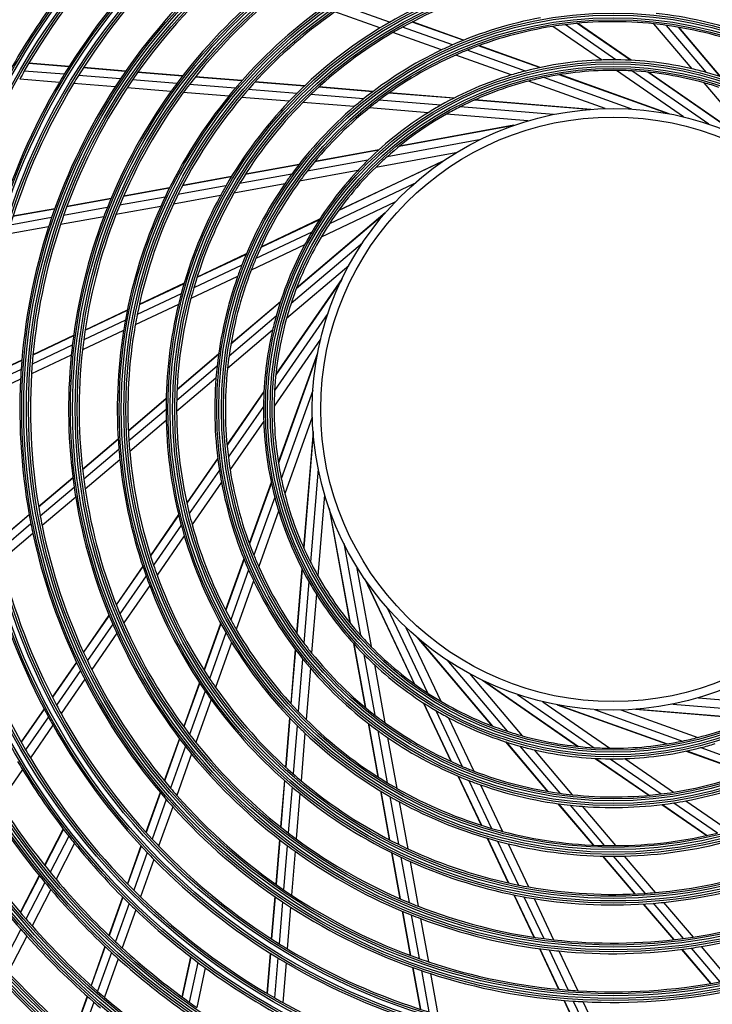
# Model space of a CAD drawing. Units: inches. Extents: x 0 to 6026, y 0 to 4298.
# Drawn here: x 1898 to 2062, y 1692 to 1925 of the extents above; entities that cross this region are included whole.
import ezdxf

# ---------------------------------------------------------------- set-up
doc = ezdxf.new("R2010")
doc.units = ezdxf.units.IN
doc.header["$MEASUREMENT"] = 0
doc.layers.add('LG-Product', color=3, linetype='Continuous')

# ---------------------------------------------------------------- blocks, each defined once
blk = doc.blocks.new('U4-3')
at = {"layer": 'LG-Product', "color": 3, "linetype": 'Continuous'}
for p, q in [((2923.24, 2725.98), (2912.43, 2729.85)), ((2921.01, 2724.65), (2910.39, 2728.46)), ((2938.12, 2720.65), (2926.35, 2724.86)), ((2940.66, 2721.73), (2928.58, 2726.05)), ((2940.75, 2721.76), (2928.66, 2726.1)), ((2973.24, 2717.09), (2961.79, 2725.02)), ((2976.69, 2717.13), (2964.7, 2725.43)), ((2980.12, 2717.03), (2967.54, 2725.74)), ((2980.24, 2717.03), (2967.65, 2725.75)), ((2994.67, 2715), (2985.66, 2725.62)), ((2998.02, 2714.15), (2988.59, 2725.27)), ((3001.3, 2713.17), (2991.41, 2724.83)), ((3001.42, 2713.13), (2991.51, 2724.81)), ((2935.52, 2719.46), (2924.06, 2723.56)), ((2955.31, 2714.49), (2941.59, 2719.41)), ((2958.65, 2715.28), (2944.25, 2720.44)), ((2958.77, 2715.31), (2944.35, 2720.48)), ((2951.99, 2713.56), (2938.88, 2718.25)), ((2847.62, 2715.5), (2838.14, 2716.29)), ((2847.66, 2715.57), (2838.17, 2716.35)), ((2860.98, 2714.41), (2851, 2715.23)), ((2861.02, 2714.47), (2851.04, 2715.29)), ((2845.36, 2711.81), (2836.01, 2712.58)), ((2846.51, 2713.72), (2837.09, 2714.49)), ((2859.76, 2712.63), (2849.87, 2713.44)), ((2873.08, 2711.53), (2862.63, 2712.39)), ((2874.42, 2713.3), (2863.86, 2714.17)), ((2874.47, 2713.36), (2863.91, 2714.23)), ((2888.39, 2712.15), (2877.4, 2713.05)), ((2888.44, 2712.21), (2877.45, 2713.12)), ((2980.43, 2705.5), (2959.65, 2712.94)), ((2988.86, 2704.46), (2963.31, 2713.62)), ((2989.27, 2704.39), (2963.44, 2713.64)), ((2992.62, 2703.67), (2976.79, 2714.63)), ((2998.62, 2701.94), (2980.47, 2714.51)), ((3006.5, 2698.76), (2984.18, 2714.22)), ((3006.87, 2698.58), (2984.32, 2714.2)), ((2858.51, 2710.73), (2848.69, 2711.53)), ((2871.69, 2709.64), (2861.34, 2710.49)), ((2886.87, 2710.4), (2876.03, 2711.29)), ((2901.4, 2709.2), (2889.95, 2710.15)), ((2903.17, 2710.93), (2891.52, 2711.89)), ((2903.23, 2711), (2891.58, 2711.96)), ((2919.32, 2709.61), (2906.53, 2710.66)), ((2919.4, 2709.67), (2906.6, 2710.72)), ((2974.18, 2705.61), (2956.06, 2712.1)), ((3009.92, 2697.02), (2997.47, 2711.71)), ((2885.31, 2708.52), (2874.61, 2709.4)), ((2899.58, 2707.35), (2888.35, 2708.27)), ((2917.15, 2707.91), (2904.69, 2708.93)), ((2938.37, 2708.04), (2923.13, 2709.29)), ((2938.48, 2708.1), (2923.21, 2709.35)), ((2914.94, 2706.08), (2902.81, 2707.08)), ((2932.39, 2704.65), (2918.5, 2705.79)), ((2935.35, 2706.41), (2920.82, 2707.61)), ((2961.94, 2704.22), (2939.94, 2706.03)), ((2970.35, 2705.41), (2943.3, 2707.63)), ((2970.77, 2705.44), (2943.42, 2707.69)), ((2955.88, 2702.71), (2936.69, 2704.29)), ((2952.23, 2701.53), (2925.52, 2696.67)), ((2952.62, 2701.67), (2925.63, 2696.76)), ((2944.41, 2698.21), (2922.69, 2694.26)), ((2920.65, 2695.79), (2905.61, 2693.06)), ((2920.75, 2695.88), (2905.67, 2693.14)), ((2938.94, 2695.18), (2920, 2691.74)), ((2901.85, 2692.37), (2889.22, 2690.08)), ((2901.91, 2692.45), (2889.27, 2690.16)), ((2918.16, 2693.44), (2903.82, 2690.83)), ((2935.72, 2693.09), (2911.18, 2681.49)), ((2936.07, 2693.32), (2911.26, 2681.6)), ((2885.9, 2689.48), (2874.4, 2687.39)), ((2885.95, 2689.55), (2874.44, 2687.46)), ((2900.19, 2690.17), (2887.89, 2687.94)), ((2915.75, 2690.97), (2902.04, 2688.48)), ((2871.31, 2686.83), (2860.47, 2684.86)), ((2871.35, 2686.9), (2860.5, 2684.93)), ((2884.64, 2687.35), (2873.34, 2685.3)), ((2898.53, 2687.84), (2886.55, 2685.66)), ((2929.03, 2687.86), (2909.07, 2678.42)), ((2870.3, 2684.74), (2859.59, 2682.8)), ((2883.37, 2685.08), (2872.27, 2683.07)), ((2856.68, 2682.27), (2846.36, 2680.39)), ((2857.52, 2684.32), (2847.1, 2682.43)), ((2857.55, 2684.39), (2847.13, 2682.5)), ((2869.28, 2682.52), (2858.71, 2680.6)), ((2924.53, 2683.52), (2907.13, 2675.29)), ((2843.54, 2679.88), (2833.77, 2678.11)), ((2844.25, 2681.91), (2834.4, 2680.12)), ((2844.28, 2681.98), (2834.42, 2680.19)), ((2855.83, 2680.08), (2845.62, 2678.23)), ((2921.97, 2680.66), (2901.26, 2663.11)), ((2922.24, 2680.98), (2901.31, 2663.24)), ((2842.82, 2677.72), (2833.13, 2675.96)), ((2906.71, 2679.38), (2892.88, 2672.84)), ((2906.78, 2679.48), (2892.93, 2672.93)), ((2904.91, 2676.46), (2891.73, 2670.23)), ((2903.23, 2673.45), (2890.63, 2667.49)), ((2916.86, 2673.88), (2900.02, 2659.6)), ((2889.43, 2671.21), (2877.83, 2665.73)), ((2889.47, 2671.3), (2877.86, 2665.81)), ((2888.4, 2668.65), (2877.1, 2663.31)), ((2913.64, 2668.53), (2898.95, 2656.07)), ((2887.4, 2665.97), (2876.4, 2660.77)), ((2874.78, 2664.28), (2864.21, 2659.29)), ((2874.8, 2664.37), (2864.23, 2659.37)), ((2911.9, 2665.1), (2896.44, 2642.79)), ((2912.08, 2665.48), (2896.46, 2642.93)), ((2874.11, 2661.9), (2863.73, 2656.99)), ((2873.47, 2659.38), (2863.27, 2654.57)), ((2897.49, 2659.91), (2885.83, 2650.02)), ((2897.53, 2660.03), (2885.85, 2650.12)), ((2861.37, 2657.95), (2851.41, 2653.24)), ((2861.39, 2658.03), (2851.42, 2653.32)), ((2896.51, 2656.63), (2885.39, 2647.2)), ((2908.72, 2657.23), (2896.15, 2639.08)), ((2860.93, 2655.67), (2851.1, 2651.02)), ((2848.7, 2651.96), (2839.12, 2647.43)), ((2848.71, 2652.04), (2839.13, 2647.51)), ((2860.52, 2653.26), (2850.81, 2648.68)), ((2895.66, 2653.28), (2885.03, 2644.27)), ((2848.42, 2649.76), (2838.94, 2645.28)), ((2906.99, 2651.22), (2896.03, 2635.4)), ((2848.16, 2647.42), (2838.78, 2642.99)), ((2882.93, 2647.65), (2873.13, 2639.34)), ((2882.92, 2647.55), (2873.13, 2639.25)), ((2906.27, 2647.88), (2897.02, 2622.05)), ((2906.19, 2647.47), (2897.04, 2621.91)), ((2836.5, 2646.19), (2827.45, 2641.92)), ((2836.51, 2646.27), (2827.46, 2641.99)), ((2836.34, 2644.05), (2827.37, 2639.81)), ((2882.58, 2644.81), (2873.05, 2636.73)), ((2836.21, 2641.77), (2827.3, 2637.57)), ((2882.31, 2641.96), (2873.03, 2634.09)), ((2893.63, 2638.85), (2884.91, 2626.25)), ((2893.63, 2638.72), (2884.92, 2626.15)), ((2905.16, 2639.04), (2897.72, 2618.26)), ((2870.56, 2637.16), (2861.64, 2629.59)), ((2870.55, 2637.07), (2861.64, 2629.51)), ((2870.53, 2634.59), (2861.77, 2627.17)), ((2893.53, 2635.3), (2885.23, 2623.31)), ((2870.56, 2632), (2861.96, 2624.7)), ((2893.57, 2631.85), (2885.64, 2620.39)), ((2905.05, 2632.79), (2898.56, 2614.66)), ((2905.22, 2629.38), (2902.97, 2602.03)), ((2905.25, 2628.96), (2903.03, 2601.91)), ((2859.24, 2627.56), (2850.83, 2620.43)), ((2859.24, 2627.48), (2850.84, 2620.35)), ((2859.41, 2625.17), (2851.11, 2618.13)), ((2859.63, 2622.73), (2851.44, 2615.79)), ((2882.73, 2623.11), (2875.42, 2612.55)), ((2882.75, 2623.01), (2875.44, 2612.46)), ((2883.13, 2620.28), (2876.01, 2610.01)), ((2906.44, 2620.55), (2904.63, 2598.55)), ((2848.54, 2618.49), (2840.46, 2611.64)), ((2848.55, 2618.41), (2840.47, 2611.56)), ((2883.61, 2617.46), (2876.68, 2607.45)), ((2895.35, 2617.38), (2890.18, 2602.96)), ((2895.38, 2617.26), (2890.22, 2602.86)), ((2848.85, 2616.21), (2840.85, 2609.43)), ((2849.21, 2613.9), (2841.29, 2607.18)), ((2896.17, 2613.92), (2891.25, 2600.2)), ((2907.94, 2614.48), (2906.37, 2595.3)), ((2897.1, 2610.6), (2892.41, 2597.49)), ((2908.99, 2611.23), (2913.9, 2584.23)), ((2909.13, 2610.83), (2913.98, 2584.13)), ((2838.25, 2609.76), (2830.62, 2603.29)), ((2838.27, 2609.69), (2830.63, 2603.22)), ((2873.5, 2609.77), (2866.84, 2600.16)), ((2873.52, 2609.69), (2866.86, 2600.08)), ((2838.66, 2607.58), (2831.09, 2601.15)), ((2874.13, 2607.29), (2867.59, 2597.85)), ((2839.12, 2605.34), (2831.61, 2598.97)), ((2874.83, 2604.79), (2868.41, 2595.52)), ((2912.45, 2603.02), (2916.4, 2581.3)), ((2888.89, 2599.36), (2884.56, 2587.27)), ((2888.93, 2599.27), (2884.61, 2587.18)), ((2865.05, 2597.58), (2858.77, 2588.51)), ((2865.08, 2597.5), (2858.8, 2588.44)), ((2890.01, 2596.72), (2885.79, 2584.96)), ((2902.56, 2597.09), (2901.31, 2581.82)), ((2902.62, 2596.98), (2901.37, 2581.73)), ((2915.48, 2597.55), (2918.92, 2578.61)), ((2865.83, 2595.31), (2859.64, 2586.36)), ((2891.2, 2594.13), (2887.1, 2582.66)), ((2904.25, 2593.96), (2903.05, 2579.43)), ((2917.34, 2594.68), (2929.06, 2569.87)), ((2917.57, 2594.33), (2929.17, 2569.79)), ((2866.68, 2593.01), (2860.57, 2584.19)), ((2906.01, 2590.99), (2904.87, 2577.11)), ((2922.8, 2587.64), (2932.24, 2567.68)), ((2857.07, 2586.05), (2851.03, 2577.34)), ((2857.09, 2585.97), (2851.06, 2577.27)), ((2857.95, 2583.93), (2851.98, 2575.31)), ((2883.42, 2584.08), (2879.48, 2573.07)), ((2883.47, 2584.01), (2879.53, 2573)), ((2927.14, 2583.14), (2935.37, 2565.74)), ((2858.9, 2581.78), (2852.99, 2573.25)), ((2884.68, 2581.85), (2880.81, 2571.04)), ((2929.68, 2580.85), (2947.42, 2559.92)), ((2929.99, 2580.58), (2947.55, 2559.87)), ((2886.01, 2579.62), (2882.2, 2569)), ((2900.99, 2578.01), (2899.94, 2565.21)), ((2901.05, 2577.93), (2900, 2565.14)), ((2914.78, 2579.35), (2917.52, 2564.28)), ((2914.87, 2579.26), (2917.6, 2564.21)), ((2902.75, 2575.75), (2901.73, 2563.3)), ((2917.22, 2576.77), (2919.83, 2562.43)), ((2936.78, 2575.47), (2951.06, 2558.63)), ((2849.38, 2574.95), (2843.68, 2566.72)), ((2849.42, 2574.88), (2843.72, 2566.66)), ((2850.35, 2572.95), (2844.7, 2564.78)), ((2904.58, 2573.55), (2903.58, 2561.42)), ((2919.69, 2574.36), (2922.18, 2560.65)), ((2851.37, 2570.91), (2845.76, 2562.81)), ((2942.13, 2572.25), (2954.58, 2557.56)), ((2945.18, 2570.69), (2967.73, 2555.06)), ((2878.42, 2570.12), (2874.7, 2559.73)), ((2878.47, 2570.05), (2874.75, 2559.67)), ((2945.55, 2570.5), (2967.87, 2555.05)), ((2879.77, 2568.13), (2876.1, 2557.88)), ((2881.18, 2566.13), (2877.56, 2556.02)), ((2953.43, 2567.33), (2971.58, 2554.76)), ((2996.17, 2566.55), (3015.36, 2564.97)), ((2841.75, 2563.93), (2836.33, 2556.11)), ((2841.79, 2563.87), (2836.37, 2556.04)), ((2931.18, 2565.39), (2937.72, 2551.54)), ((2931.28, 2565.32), (2937.82, 2551.49)), ((2959.43, 2565.6), (2975.26, 2554.64)), ((2962.78, 2564.88), (2988.61, 2555.63)), ((2963.19, 2564.8), (2988.75, 2555.65)), ((2971.62, 2563.77), (2992.4, 2556.33)), ((2977.87, 2563.66), (2995.99, 2557.17)), ((2981.28, 2563.83), (3008.63, 2561.58)), ((2981.7, 2563.86), (3008.75, 2561.64)), ((2990.11, 2565.05), (3012.11, 2563.24)), ((2842.78, 2562.02), (2837.4, 2554.25)), ((2899.66, 2561.84), (2898.7, 2550.18)), ((2899.72, 2561.77), (2898.77, 2550.13)), ((2934.2, 2563.52), (2940.43, 2550.34)), ((2937.21, 2561.83), (2943.16, 2549.24)), ((2843.86, 2560.07), (2838.52, 2552.35)), ((2901.46, 2560), (2900.51, 2548.56)), ((2918.21, 2560.52), (2920.5, 2547.88)), ((2918.28, 2560.46), (2920.58, 2547.83)), ((2873.69, 2556.91), (2870.12, 2546.94)), ((2873.74, 2556.85), (2870.17, 2546.88)), ((2903.31, 2558.19), (2902.39, 2546.95)), ((2920.49, 2558.8), (2922.72, 2546.5)), ((2922.82, 2557.14), (2925, 2545.16)), ((2875.1, 2555.1), (2871.56, 2545.22)), ((2950.63, 2556.14), (2960.54, 2544.45)), ((2950.75, 2556.1), (2960.64, 2544.44)), ((2954.03, 2555.12), (2963.46, 2544)), ((2996.74, 2554.78), (3010.46, 2549.86)), ((2876.57, 2553.27), (2873.07, 2543.49)), ((2957.38, 2554.27), (2966.39, 2543.64)), ((2971.81, 2552.24), (2984.41, 2543.52)), ((2971.94, 2552.24), (2984.51, 2543.53)), ((2975.36, 2552.14), (2987.35, 2543.84)), ((2978.81, 2552.18), (2990.26, 2544.25)), ((2993.28, 2553.96), (3007.7, 2548.79)), ((2993.4, 2553.98), (3007.8, 2548.83)), ((2836.64, 2549.64), (2831.22, 2541.81)), ((2939.36, 2548.08), (2944.85, 2536.47)), ((2939.45, 2548.04), (2944.93, 2536.44)), ((2898.45, 2547.05), (2897.54, 2536.06)), ((2898.51, 2547), (2897.6, 2536.01)), ((2900.26, 2545.48), (2899.37, 2534.64)), ((2942.01, 2547), (2947.35, 2535.71)), ((2944.69, 2546.01), (2949.89, 2535)), ((2869.14, 2544.21), (2865.77, 2534.78)), ((2869.19, 2544.15), (2865.82, 2534.73)), ((2902.14, 2543.92), (2901.26, 2533.21)), ((2921.11, 2544.56), (2923.2, 2533.05)), ((2921.18, 2544.51), (2923.27, 2533.01)), ((2923.31, 2543.25), (2925.36, 2531.95)), ((2870.6, 2542.52), (2867.25, 2533.17)), ((2872.11, 2540.82), (2868.79, 2531.55)), ((2925.57, 2541.98), (2927.59, 2530.88)), ((2963.01, 2541.54), (2971.32, 2531.74)), ((2963.11, 2541.53), (2971.41, 2531.74)), ((2965.85, 2541.19), (2973.93, 2531.66)), ((2968.7, 2540.92), (2976.57, 2531.64)), ((2987.55, 2541.34), (2998.11, 2534.03)), ((2987.65, 2541.35), (2998.2, 2534.05)), ((2990.38, 2541.74), (3000.65, 2534.62)), ((2993.2, 2542.22), (3003.21, 2535.29)), ((2846.26, 2535.59), (2841.85, 2527.02)), ((2846.3, 2535.53), (2841.9, 2526.96)), ((2847.56, 2533.9), (2843.18, 2525.38)), ((2946.29, 2533.41), (2951.29, 2522.84)), ((2848.93, 2532.18), (2844.57, 2523.71)), ((2864.62, 2531.59), (2861.42, 2522.63)), ((2864.68, 2531.53), (2861.47, 2522.58)), ((2897.3, 2533.08), (2896.43, 2522.52)), ((2897.36, 2533.03), (2896.49, 2522.47)), ((2899.12, 2531.68), (2898.26, 2521.23)), ((2946.38, 2533.39), (2951.37, 2522.82)), ((2948.76, 2532.72), (2953.67, 2522.34)), ((2951.27, 2532.08), (2956.09, 2521.88)), ((2866.11, 2530), (2862.93, 2521.1)), ((2901.02, 2530.3), (2900.17, 2519.95)), ((2923.76, 2529.96), (2925.73, 2519.11)), ((2923.83, 2529.92), (2925.8, 2519.08)), ((2925.92, 2528.91), (2927.86, 2518.2)), ((2973.5, 2529.16), (2981.07, 2520.24)), ((2973.59, 2529.16), (2981.15, 2520.25)), ((2976.07, 2529.13), (2983.49, 2520.38)), ((2978.66, 2529.17), (2985.95, 2520.57)), ((2867.66, 2528.4), (2864.5, 2519.56)), ((2928.14, 2527.88), (2930.05, 2517.32)), ((2840.6, 2524.59), (2836.13, 2515.89)), ((2840.65, 2524.53), (2836.18, 2515.83)), ((2841.94, 2522.96), (2837.49, 2514.3)), ((2843.34, 2521.3), (2838.91, 2512.68)), ((2860.29, 2519.5), (2857.05, 2510.43)), ((2896.19, 2519.63), (2895.37, 2509.65)), ((2896.25, 2519.58), (2895.43, 2509.61)), ((2952.63, 2520), (2957.34, 2510.03)), ((2952.71, 2519.98), (2957.42, 2510.01)), ((2954.99, 2519.54), (2959.64, 2509.7)), ((2860.35, 2519.44), (2857.1, 2510.37)), ((2861.81, 2517.99), (2858.58, 2508.97)), ((2898.03, 2518.37), (2897.22, 2508.48)), ((2957.4, 2519.13), (2961.98, 2509.42)), ((2983.1, 2517.85), (2990.23, 2509.44)), ((2983.18, 2517.85), (2990.31, 2509.45)), ((2985.49, 2518.02), (2992.53, 2509.72)), ((2987.93, 2518.24), (2994.87, 2510.05)), ((2863.39, 2516.47), (2860.18, 2507.5)), ((2899.93, 2517.12), (2899.13, 2507.3)), ((2926.26, 2516.16), (2928.16, 2505.73)), ((2926.34, 2516.13), (2928.23, 2505.71)), ((2928.39, 2515.29), (2930.26, 2504.97)), ((2930.58, 2514.44), (2932.43, 2504.23)), ((2836.26, 2511.91), (2831.85, 2503.33)), ((2837.69, 2510.3), (2833.3, 2501.77)), ((2856.12, 2507.85), (2852.83, 2498.64)), ((2856.18, 2507.8), (2852.88, 2498.59)), ((2857.66, 2506.41), (2854.38, 2497.25)), ((2895.09, 2506.27), (2894.31, 2496.78)), ((2895.15, 2506.23), (2894.37, 2496.75)), ((2958.62, 2507.32), (2963.15, 2497.74)), ((2958.7, 2507.31), (2963.23, 2497.73)), ((2960.9, 2507.03), (2965.38, 2497.55)), ((2963.23, 2506.77), (2967.67, 2497.39)), ((2992.17, 2507.15), (2999.02, 2499.07)), ((2992.25, 2507.16), (2999.1, 2499.08)), ((2994.44, 2507.46), (3001.23, 2499.46)), ((2996.76, 2507.82), (3003.48, 2499.9)), ((2859.27, 2504.95), (2856, 2495.83)), ((2876.31, 2505.37), (2874.28, 2495.96)), ((2876.37, 2505.33), (2874.33, 2495.91)), ((2878.01, 2504.08), (2875.99, 2494.72)), ((2896.94, 2505.12), (2896.16, 2495.7)), ((2898.85, 2503.97), (2898.08, 2494.62)), ((2879.78, 2502.77), (2877.76, 2493.46)), ((2928.68, 2502.88), (2930.47, 2493.03)), ((2928.75, 2502.86), (2930.54, 2493.01)), ((2930.78, 2502.15), (2932.55, 2492.38)), ((2932.94, 2501.43), (2934.7, 2491.74)), ((2851.91, 2496.1), (2848.65, 2486.98)), ((2851.97, 2496.05), (2848.7, 2486.94)), ((2853.48, 2494.71), (2850.23, 2485.64)), ((2964.39, 2495.12), (2968.67, 2486.07)), ((2964.47, 2495.11), (2968.74, 2486.06)), ((2966.61, 2494.95), (2970.85, 2485.97)), ((2968.89, 2494.82), (2973.09, 2485.91))]:
    blk.add_line(p, q, dxfattribs=at)
for radius in [277.8, 277.31, 276.19, 275.7, 266.3, 265.81, 264.69, 264.2, 254.8, 254.31, 253.19, 252.7, 243.05, 242.56, 241.94, 241.45, 231.55, 231.06, 230.44, 229.95, 220.05, 219.56, 218.94, 218.45, 208.55, 208.06, 207.44, 206.95, 197.05, 196.56, 195.94, 195.45, 185.55, 185.06, 184.44, 183.95, 174.05, 173.56, 172.94, 172.45, 162.8, 162.31, 161.19, 160.7, 151.3, 150.81, 149.69, 149.2, 139.55, 139.06, 138.44, 137.95, 128.05, 127.56, 126.94, 126.45, 116.55, 116.06, 115.44, 114.95, 105.05, 104.56, 103.94, 103.45, 93.55, 93.06, 92.44, 91.95, 82.05, 81.56, 80.94, 80.45, 71, 69]:
    blk.add_circle((2976.03, 2634.63), radius, dxfattribs=at)
for radius, start, end in [(287.94, 97.4399, 173.3429), (288.56, 98.3259, 172.3644), (289.05, 100.2527, 169.7473), (287.45, 98.2935, 171.7065), (160.25, 135.8966, 150.1089), (151.75, 134.4321, 148.5899), (148.75, 133.8706, 148.0071), (140, 132.0767, 146.1437), (137.5, 131.5162, 145.5609), (105.5, 106.4318, 120.0227), (128.5, 129.2875, 143.2413), (103, 105.302, 118.8339), (126, 128.6017, 142.5266), (163.25, 143.8733, 150.6031), (117, 125.838, 139.6416), (114.5, 124.9751, 138.739), (94, 100.5275, 113.7839), (94, 70.5275, 83.7839), (105.5, 121.4318, 135.0227), (105.5, 120.0227, 121.4318), (103, 118.8339, 120.302), (91.5, 98.953, 112.1074), (91.5, 97.1074, 98.953), (91.5, 83.953, 97.1074), (91.5, 82.1074, 83.953), (91.5, 68.953, 82.1074), (103, 120.302, 133.8339), (94, 115.5275, 128.7839), (94, 113.7839, 115.5275), (91.5, 112.1074, 113.953), (91.5, 113.953, 127.1074), (82.5, 91.935, 104.5394), (82.5, 89.5394, 91.935), (82.5, 76.935, 89.5394), (82.5, 74.5394, 76.935), (160.25, 150.1089, 150.8966), (151.75, 148.5899, 149.4321), (148.75, 148.0071, 148.8706), (140, 146.1437, 147.0767), (137.5, 145.5609, 146.5162), (82.5, 106.935, 119.5394), (82.5, 104.5394, 106.935), (80, 101.8127, 104.4545), (80, 89.4545, 101.8127), (80, 86.8127, 89.4545), (80, 74.4545, 86.8127), (82.5, 61.935, 74.5394), (151.75, 149.4321, 163.5899), (148.75, 148.8706, 163.0071), (140, 147.0767, 161.1437), (137.5, 146.5162, 160.5609), (128.5, 143.2413, 144.2875), (126, 142.5266, 143.6017), (117, 139.6416, 140.838), (114.5, 138.739, 139.9751), (80, 104.4545, 116.8127), (80, 71.8127, 74.4545), (128.5, 144.2875, 158.2413), (126, 143.6017, 157.5266), (117, 140.838, 154.6416), (114.5, 139.9751, 153.739), (105.5, 135.0227, 136.4318), (103, 133.8339, 135.302), (94, 128.7839, 130.5275), (105.5, 136.4318, 150.0227), (103, 135.302, 148.8339), (94, 130.5275, 143.7839), (91.5, 128.953, 142.1074), (91.5, 127.1074, 128.953), (82.5, 119.5394, 121.935), (80, 116.8127, 119.4545), (82.5, 121.935, 134.5394), (80, 119.4545, 131.8128), (80, 131.8128, 134.4545), (80, 134.4545, 146.8127), (82.5, 134.5394, 136.935), (94, 143.7839, 145.5275), (91.5, 142.1074, 143.953), (82.5, 136.935, 149.5394), (105.5, 150.0227, 151.4318), (103, 148.8339, 150.302), (94, 145.5275, 158.7839), (91.5, 143.953, 157.1074), (117, 154.6416, 155.838), (114.5, 153.739, 154.9751), (105.5, 151.4318, 165.0227), (103, 150.302, 163.8339), (128.5, 158.2413, 159.2875), (126, 157.5266, 158.6017), (117, 155.838, 169.6415), (114.5, 154.9751, 168.739), (140, 161.1437, 162.0767), (137.5, 160.5609, 161.5162), (128.5, 159.2875, 173.2413), (126, 158.6017, 172.5266), (140, 162.0767, 176.1437), (137.5, 161.5162, 175.5609), (80, 146.8127, 149.4545), (80, 149.4545, 161.8127), (82.5, 149.5394, 151.935), (82.5, 151.935, 164.5394), (94, 158.7839, 160.5275), (91.5, 157.1074, 158.953), (94, 160.5275, 173.7839), (91.5, 158.953, 172.1074), (105.5, 165.0227, 166.4318), (103, 163.8339, 165.302), (105.5, 166.4318, 180.0227), (103, 165.302, 178.8339), (80, 161.8127, 164.4545), (114.5, 168.739, 169.9751), (82.5, 164.5394, 166.935), (117, 169.6415, 170.838), (114.5, 169.9751, 183.739), (80, 164.4545, 176.8127), (117, 170.838, 184.6416), (82.5, 166.935, 179.5394), (128.5, 173.2413, 174.2875), (126, 172.5266, 173.6017), (128.5, 174.2875, 188.2413), (126, 173.6017, 187.5266), (137.5, 175.5609, 176.5162), (91.5, 172.1074, 173.953), (140, 176.1437, 177.0767), (137.5, 176.5162, 190.5609), (94, 173.7839, 175.5275), (91.5, 173.953, 187.1074), (140, 177.0767, 191.1437), (94, 175.5275, 188.7839), (80, 176.8127, 179.4545), (103, 178.8339, 180.302), (105.5, 180.0227, 181.4318), (103, 180.302, 193.8339), (82.5, 179.5394, 181.935), (80, 179.4545, 191.8127), (105.5, 181.4318, 195.0227), (82.5, 181.935, 194.5394), (114.5, 183.739, 184.9751), (117, 184.6416, 185.838), (114.5, 184.9751, 198.739), (117, 185.838, 199.6415), (91.5, 187.1074, 188.953), (94, 188.7839, 190.5275), (91.5, 188.953, 202.1074), (126, 187.5266, 188.6017), (94, 190.5275, 203.7839), (80, 191.8127, 194.4545), (128.5, 188.2413, 189.2875), (126, 188.6017, 202.5266), (128.5, 189.2875, 203.2413), (82.5, 194.5394, 196.935), (80, 194.4545, 206.8127), (82.5, 196.935, 209.5394), (137.5, 190.5609, 191.5162), (103, 193.8339, 195.302), (140, 191.1437, 192.0767), (137.5, 191.5162, 205.5609), (105.5, 195.0227, 196.4318), (103, 195.302, 208.8339), (140, 192.0767, 206.1437), (105.5, 196.4318, 210.0227), (287.94, 186.6571, 262.5601), (148.75, 193.8706, 208.0071), (91.5, 202.1074, 203.953), (80, 206.8127, 209.4545), (288.56, 187.6356, 261.6741), (151.75, 194.4321, 208.5899), (114.5, 198.739, 199.9751), (94, 203.7839, 205.5275), (91.5, 203.953, 217.1074), (117, 199.6415, 200.838), (114.5, 199.9751, 213.739), (94, 205.5275, 218.7839), (82.5, 209.5394, 211.935), (80, 209.4545, 221.8128), (287.45, 188.2935, 261.7065), (117, 200.838, 214.6416), (160.25, 195.8966, 210.1089), (82.5, 211.935, 224.5394), (126, 202.5266, 203.6017), (103, 208.8339, 210.302), (289.05, 190.2527, 259.7473), (128.5, 203.2413, 204.2875), (126, 203.6017, 217.5266), (103, 210.302, 223.8339), (128.5, 204.2875, 218.2413), (105.5, 210.0227, 211.4318), (80, 221.8128, 224.4545), (105.5, 211.4318, 225.0227), (91.5, 217.1074, 218.953), (80, 224.4545, 236.8127), (137.5, 205.5609, 206.5162), (94, 218.7839, 220.5275), (91.5, 218.953, 232.1074), (82.5, 224.5394, 226.935), (140, 206.1437, 207.0767), (137.5, 206.5162, 220.5609), (94, 220.5275, 233.7839), (82.5, 226.935, 239.5394), (140, 207.0767, 221.1437), (114.5, 213.739, 214.9751), (114.5, 214.9751, 228.739), (117, 214.6416, 215.838), (117, 215.838, 229.6416), (80, 236.8127, 239.4545), (148.75, 208.0071, 208.8706), (80, 239.4545, 251.8127), (151.75, 208.5899, 209.4321), (148.75, 208.8706, 223.0071), (103, 223.8339, 225.302), (103, 225.302, 238.8339), (91.5, 232.1074, 233.953), (82.5, 239.5394, 241.935), (82.5, 241.935, 254.5394), (80, 284.4545, 296.8127), (151.75, 209.4321, 223.5899), (105.5, 225.0227, 226.4318), (91.5, 233.953, 247.1074), (126, 217.5266, 218.6017), (105.5, 226.4318, 240.0227), (94, 233.7839, 235.5275), (94, 235.5275, 248.7839), (80, 251.8127, 254.4545), (80, 254.4545, 266.8127), (80, 281.8127, 284.4545), (128.5, 218.2413, 219.2875), (126, 218.6017, 232.5266), (82.5, 254.5394, 256.935), (80, 266.8127, 269.4545), (80, 269.4545, 281.8127), (82.5, 271.935, 284.5394), (82.5, 284.5394, 286.935), (160.25, 210.1089, 210.8966), (160.25, 210.8966, 225.1089), (128.5, 219.2875, 233.2413), (82.5, 256.935, 269.5394), (82.5, 269.5394, 271.935), (163.25, 210.6031, 211.3733), (91.5, 247.1074, 248.953), (91.5, 278.953, 292.1074), (163.25, 211.3733, 218.1031), (114.5, 228.739, 229.9751), (91.5, 248.953, 262.1074), (94, 280.5275, 293.7839), (299.44, 197.2322, 252.4587), (137.5, 220.5609, 221.5162), (117, 229.6416, 230.838), (114.5, 229.9751, 243.739), (103, 238.8339, 240.302), (103, 240.302, 253.8339), (94, 248.7839, 250.5275), (94, 250.5275, 263.7839), (300.06, 197.6082, 252.0896), (137.5, 221.5162, 235.5609), (117, 230.838, 244.6416), (105.5, 240.0227, 241.4318), (91.5, 262.1074, 263.953), (91.5, 263.953, 277.1074), (91.5, 277.1074, 278.953), (298.95, 197.9221, 252.0779), (172, 212.66, 219.4363), (140, 221.1437, 222.0767), (140, 222.0767, 236.1437), (105.5, 241.4318, 255.0227), (94, 263.7839, 265.5275), (94, 265.5275, 278.7839), (94, 278.7839, 280.5275), (174.5, 213.0019, 219.7903), (300.55, 198.8477, 251.1523), (163.25, 218.1031, 218.8733), (126, 232.5266, 233.6017), (103, 253.8339, 255.302), (103, 255.302, 268.8339), (103, 270.302, 283.8339), (183.5, 214.1495, 220.9784), (163.25, 218.8733, 225.6031), (148.75, 223.0071, 223.8706), (148.75, 223.8706, 238.0071), (128.5, 233.2413, 234.2875), (126, 233.6017, 247.5266), (114.5, 243.739, 244.9751), (105.5, 255.0227, 256.4318), (105.5, 256.4318, 270.0227), (103, 268.8339, 270.302), (105.5, 271.4318, 285.0227), (186, 214.447, 221.2863), (151.75, 223.5899, 224.4321), (128.5, 234.2875, 248.2413), (117, 244.6416, 245.838), (114.5, 244.9751, 258.739), (105.5, 270.0227, 271.4318), (151.75, 224.4321, 238.5899), (117, 245.838, 259.6415), (172, 219.4363, 220.16), (114.5, 274.9751, 288.739), (117, 275.838, 289.6415), (174.5, 219.7903, 220.5019), (172, 220.16, 226.9363), (114.5, 258.739, 259.9751), (114.5, 259.9751, 273.739), (174.5, 220.5019, 227.2903), (160.25, 225.1089, 225.8966), (160.25, 225.8966, 240.1089), (137.5, 235.5609, 236.5162), (137.5, 236.5162, 250.5609), (117, 259.6415, 260.838), (114.5, 273.739, 274.9751), (163.25, 225.6031, 226.3733), (140, 236.1437, 237.0767), (126, 247.5266, 248.6017), (126, 248.6017, 262.5266), (117, 260.838, 274.6416), (117, 274.6416, 275.838), (126, 278.6017, 292.5266), (163.25, 226.3733, 233.1031), (140, 237.0767, 251.1437), (128.5, 248.2413, 249.2875), (128.5, 279.2875, 293.2413), (310.94, 203.105, 246.6694), (183.5, 220.9784, 221.6495), (183.5, 221.6495, 228.4784), (128.5, 249.2875, 263.2413), (311.56, 203.3696, 246.4076), (310.45, 203.619, 246.381), (186, 221.2863, 221.947), (186, 221.947, 228.7863), (172, 226.9363, 227.66), (148.75, 238.0071, 238.8706), (126, 262.5266, 263.6017), (126, 263.6017, 277.5266), (126, 277.5266, 278.6017), (312.05, 204.2859, 245.7141), (174.5, 227.2903, 228.0019), (172, 227.66, 234.4363), (148.75, 238.8706, 253.0071), (128.5, 263.2413, 264.2875), (128.5, 264.2875, 278.2413), (128.5, 278.2413, 279.2875), (174.5, 228.0019, 234.7903), (163.25, 233.1031, 233.8733), (151.75, 238.5899, 239.4321), (151.75, 239.4321, 253.5899), (137.5, 250.5609, 251.5162), (137.5, 251.5162, 265.5609), (195, 222.9509, 229.8249), (163.25, 233.8733, 240.6031), (140, 251.1437, 252.0767), (140, 252.0767, 266.1437), (197.5, 223.2124, 230.0954), (137.5, 266.5162, 280.5609), (183.5, 228.4784, 229.1495), (137.5, 265.5609, 266.5162), (140, 267.0767, 281.1437), (186, 228.7863, 229.447), (183.5, 229.1495, 235.9784), (172, 234.4363, 235.16), (160.25, 240.1089, 240.8966), (160.25, 240.8966, 255.1089), (140, 266.1437, 267.0767)]:
    blk.add_arc((2976.03, 2634.63), radius, start, end, dxfattribs=at)

msp = doc.modelspace()

# ---------------------------------------------------------------- block references
at = {"layer": 'LG-Product'}
msp.add_blockref('U4-3', (-937.67, -801.91), dxfattribs=at)

doc.saveas('drawing.dxf')
